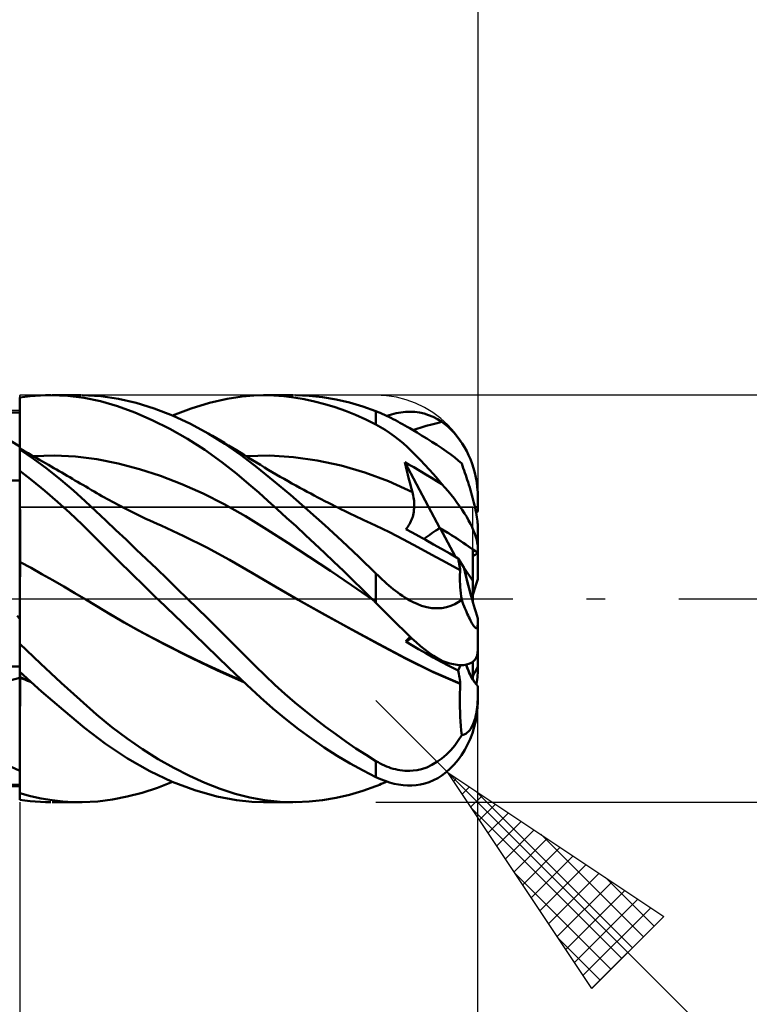
# Model space of a CAD drawing. Units: millimetres. Extents: x -75 to 77, y -62 to 62.
# Drawn here: x 19 to 33, y -8 to 11 of the extents above; entities that cross this region are included whole.
import ezdxf

# ---------------------------------------------------------------- set-up
doc = ezdxf.new("R2010")
doc.units = ezdxf.units.MM
doc.header["$LTSCALE"] = 7.25
doc.linetypes.add('LONGDASH_DASH', pattern=[0.85, 0.4, -0.2, 0.05, -0.2])
for name, color, linetype in [('1', 4, 'CONTINUOUS'), ('2', 7, 'CONTINUOUS'), ('4', 2, 'LONGDASH_DASH'), ('CUT', 1, 'CONTINUOUS'), ('NOCUT', 7, 'CONTINUOUS'), ('SK2', 7, 'CONTINUOUS'), ('SK4', 2, 'LONGDASH_DASH')]:
    doc.layers.add(name, color=color, linetype=linetype)

msp = doc.modelspace()

# ---------------------------------------------------------------- linework, layer by layer
at = {"layer": '1', "color": 4, "linetype": 'CONTINUOUS', "lineweight": 50}
for p, q in [((19, 3.952), (19.102, 3.966)), ((19, 3.951), (19, 3.952)), ((19, 3.95), (19, 3.951)), ((19, 3.949), (19, 3.95)), ((19, 3.948), (19, 3.949)), ((19, 3.947), (19, 3.948)), ((19, 3.948), (19, 3.948)), ((19.001, 3.781), (19, 3.947)), ((19.001, 3.781), (19, 3.947)), ((19, 3.905), (19, 3.947)), ((19, 3.815), (19, 3.947)), ((19, 3.864), (19, 3.905)), ((19.102, 3.966), (19.204, 3.978)), ((19.204, 3.978), (19.306, 3.987)), ((19.306, 3.987), (19.408, 3.994)), ((19.408, 3.994), (19.51, 3.998)), ((19.51, 3.998), (19.611, 4)), ((19.943, 3.988), (19.611, 4)), ((19.635, 4), (20.2, 4)), ((20.269, 3.948), (19.943, 3.988)), ((20.592, 3.979), (20.225, 4)), ((20.59, 3.88), (20.269, 3.948)), ((20.922, 3.783), (20.59, 3.88)), ((20.939, 3.927), (20.592, 3.979)), ((21.291, 3.846), (20.939, 3.927)), ((22.732, 3.852), (23.079, 3.931)), ((23.079, 3.931), (23.369, 3.976)), ((23.369, 3.976), (23.6, 3.995)), ((23.6, 3.995), (23.793, 4)), ((23.991, 3.995), (23.793, 4)), ((23.793, 4), (24.364, 4)), ((24.189, 3.98), (23.991, 3.995)), ((24.389, 3.955), (24.189, 3.98)), ((24.59, 3.921), (24.389, 3.955)), ((24.685, 3.988), (24.421, 4)), ((24.791, 3.877), (24.59, 3.921)), ((24.95, 3.959), (24.685, 3.988)), ((24.993, 3.824), (24.791, 3.877)), ((25.215, 3.915), (24.95, 3.959)), ((25.479, 3.854), (25.215, 3.915)), ((19, 3.822), (19, 3.864)), ((19, 3.78), (19, 3.822)), ((19, 3.815), (19, 3.815)), ((19, 3.815), (19, 3.815)), ((19, 3.815), (19, 3.815)), ((19, 3.815), (19, 3.815)), ((19, 3.815), (19, 3.815)), ((19, 3.815), (19, 3.815)), ((19, 3.739), (19, 3.78)), ((19, 3.697), (19, 3.739)), ((19, 3.656), (19, 3.697)), ((19.002, 3.615), (19.001, 3.781)), ((19.002, 3.615), (19.001, 3.781)), ((21.262, 3.659), (20.922, 3.783)), ((21.645, 3.736), (21.291, 3.846)), ((22.001, 3.599), (21.645, 3.736)), ((22.001, 3.599), (22.368, 3.74)), ((22.368, 3.74), (22.732, 3.852)), ((25.195, 3.762), (24.993, 3.824)), ((25.398, 3.691), (25.195, 3.762)), ((25.6, 3.611), (25.398, 3.691)), ((25.741, 3.777), (25.479, 3.854)), ((26, 3.684), (25.741, 3.777)), ((26.04, 3.668), (26, 3.684)), ((26, 3.423), (26, 3.684)), ((19, 3.655), (18.831, 3.656)), ((19, 3.545), (19, 3.656)), ((19, 3.434), (19, 3.545)), ((19.002, 3.45), (19.002, 3.615)), ((19.002, 3.45), (19.002, 3.615)), ((21.605, 3.511), (21.262, 3.659)), ((21.949, 3.339), (21.605, 3.511)), ((22.354, 3.436), (22.001, 3.599)), ((25.801, 3.521), (25.6, 3.611)), ((26, 3.423), (25.801, 3.521)), ((26.081, 3.651), (26.04, 3.668)), ((26.123, 3.633), (26.081, 3.651)), ((26.165, 3.614), (26.123, 3.633)), ((26.207, 3.594), (26.165, 3.614)), ((26.25, 3.574), (26.207, 3.594)), ((26.212, 3.592), (26.305, 3.622)), ((26.293, 3.552), (26.25, 3.574)), ((26.337, 3.53), (26.293, 3.552)), ((26.305, 3.622), (26.398, 3.645)), ((26.382, 3.507), (26.337, 3.53)), ((26.427, 3.483), (26.382, 3.507)), ((26.398, 3.645), (26.49, 3.661)), ((26.472, 3.458), (26.427, 3.483)), ((26.49, 3.661), (26.582, 3.671)), ((26.582, 3.671), (26.673, 3.675)), ((26.764, 3.67), (26.673, 3.675)), ((26.855, 3.658), (26.764, 3.67)), ((26.945, 3.638), (26.855, 3.658)), ((27.034, 3.609), (26.945, 3.638)), ((27.123, 3.573), (27.034, 3.609)), ((27.21, 3.527), (27.123, 3.573)), ((27.295, 3.474), (27.21, 3.527)), ((19, 3.323), (19, 3.434)), ((19, 3.212), (19, 3.323)), ((19.003, 3.284), (19.002, 3.45)), ((19.003, 3.284), (19.002, 3.45)), ((22.294, 3.144), (21.949, 3.339)), ((22.705, 3.247), (22.354, 3.436)), ((26.09, 3.373), (26, 3.423)), ((26.179, 3.319), (26.09, 3.373)), ((26.268, 3.26), (26.179, 3.319)), ((26.518, 3.433), (26.472, 3.458)), ((26.564, 3.407), (26.518, 3.433)), ((26.611, 3.38), (26.564, 3.407)), ((26.662, 3.35), (26.611, 3.38)), ((26.728, 3.311), (26.662, 3.35)), ((26.723, 3.313), (26.8, 3.339)), ((26.807, 3.264), (26.728, 3.311)), ((26.8, 3.339), (26.887, 3.366)), ((26.887, 3.366), (26.986, 3.395)), ((26.986, 3.395), (27.095, 3.424)), ((27.095, 3.424), (27.199, 3.451)), ((27.199, 3.451), (27.295, 3.474)), ((27.356, 3.427), (27.295, 3.474)), ((27.417, 3.376), (27.356, 3.427)), ((27.476, 3.32), (27.417, 3.376)), ((27.535, 3.259), (27.476, 3.32)), ((19, 2.99), (18.819, 3.104)), ((19, 3.101), (19, 3.212)), ((19, 2.99), (19, 3.101)), ((19.004, 3.118), (19.003, 3.284)), ((19.004, 3.118), (19.003, 3.284)), ((19.005, 2.953), (19.004, 3.118)), ((19.005, 2.953), (19.004, 3.118)), ((22.637, 2.925), (22.294, 3.144)), ((23.031, 3.045), (22.705, 3.247)), ((22.785, 3.201), (22.705, 3.247)), ((22.864, 3.154), (22.785, 3.201)), ((22.944, 3.107), (22.864, 3.154)), ((23.024, 3.06), (22.944, 3.107)), ((26.356, 3.195), (26.268, 3.26)), ((26.444, 3.127), (26.356, 3.195)), ((26.531, 3.054), (26.444, 3.127)), ((26.896, 3.209), (26.807, 3.264)), ((26.996, 3.148), (26.896, 3.209)), ((27.098, 3.084), (26.996, 3.148)), ((27.591, 3.194), (27.535, 3.259)), ((27.644, 3.125), (27.591, 3.194)), ((27.694, 3.052), (27.644, 3.125)), ((19, -3.952), (19, 2.99)), ((19, 2.955), (19, 2.955)), ((19, 2.955), (19, 2.955)), ((19.001, 2.955), (19, 2.955)), ((19, 2.955), (19, 2.955)), ((19, 2.95), (19.001, 2.953)), ((19, 2.95), (19.001, 2.953)), ((19, 2.946), (19, 2.95)), ((19, 2.946), (19, 2.95)), ((19, 2.94), (19, 2.946)), ((19, 2.94), (19, 2.946)), ((19, 2.934), (19, 2.94)), ((19, 2.934), (19, 2.94)), ((19.271, 2.748), (19, 2.933)), ((19.001, 2.955), (19.001, 2.955)), ((19.083, 2.908), (19.001, 2.955)), ((19.001, 2.955), (19.001, 2.955)), ((19.001, 2.954), (19.001, 2.955)), ((19.001, 2.954), (19.001, 2.955)), ((19.001, 2.953), (19.001, 2.954)), ((19.001, 2.953), (19.001, 2.954)), ((19.164, 2.861), (19.083, 2.908)), ((22.973, 2.686), (22.637, 2.925)), ((23.103, 3.012), (23.024, 3.06)), ((23.352, 2.821), (23.031, 3.045)), ((23.183, 2.964), (23.103, 3.012)), ((23.262, 2.916), (23.183, 2.964)), ((23.342, 2.867), (23.262, 2.916)), ((26.618, 2.976), (26.531, 3.054)), ((26.705, 2.895), (26.618, 2.976)), ((27.198, 3.021), (27.098, 3.084)), ((27.293, 2.958), (27.198, 3.021)), ((27.384, 2.896), (27.293, 2.958)), ((27.74, 2.978), (27.694, 3.052)), ((27.782, 2.901), (27.74, 2.978)), ((19.221, 2.829), (19.164, 2.861)), ((19.278, 2.796), (19.221, 2.829)), ((19.265, 2.803), (19.682, 2.814)), ((19.54, 2.549), (19.271, 2.748)), ((19.335, 2.763), (19.278, 2.796)), ((19.392, 2.73), (19.335, 2.763)), ((19.449, 2.697), (19.392, 2.73)), ((20.099, 2.794), (19.682, 2.814)), ((20.517, 2.74), (20.099, 2.794)), ((20.934, 2.657), (20.517, 2.74)), ((23.419, 2.819), (23.342, 2.867)), ((23.664, 2.579), (23.352, 2.821)), ((23.497, 2.771), (23.419, 2.819)), ((23.445, 2.803), (23.912, 2.813)), ((23.574, 2.723), (23.497, 2.771)), ((23.652, 2.675), (23.574, 2.723)), ((24.38, 2.783), (23.912, 2.813)), ((24.847, 2.717), (24.38, 2.783)), ((25.314, 2.616), (24.847, 2.717)), ((26.791, 2.81), (26.705, 2.895)), ((26.877, 2.723), (26.791, 2.81)), ((26.963, 2.633), (26.877, 2.723)), ((27.468, 2.834), (27.384, 2.896)), ((27.547, 2.774), (27.468, 2.834)), ((27.618, 2.714), (27.547, 2.774)), ((27.684, 2.655), (27.618, 2.714)), ((27.821, 2.824), (27.782, 2.901)), ((27.856, 2.741), (27.821, 2.824)), ((27.89, 2.653), (27.856, 2.741)), ((19.506, 2.664), (19.449, 2.697)), ((19.563, 2.631), (19.506, 2.664)), ((19.808, 2.338), (19.54, 2.549)), ((19.62, 2.598), (19.563, 2.631)), ((19.672, 2.568), (19.62, 2.598)), ((19.724, 2.538), (19.672, 2.568)), ((19.776, 2.508), (19.724, 2.538)), ((21.351, 2.547), (20.934, 2.657)), ((21.768, 2.412), (21.351, 2.547)), ((23.265, 2.457), (22.973, 2.686)), ((23.729, 2.628), (23.652, 2.675)), ((23.987, 2.317), (23.664, 2.579)), ((23.807, 2.581), (23.729, 2.628)), ((23.885, 2.534), (23.807, 2.581)), ((23.962, 2.488), (23.885, 2.534)), ((25.781, 2.481), (25.314, 2.616)), ((26.584, 2.6), (26.565, 2.684)), ((27.257, 1.388), (26.565, 2.684)), ((26.652, 2.634), (26.565, 2.684)), ((26.605, 2.515), (26.584, 2.6)), ((26.744, 2.582), (26.652, 2.634)), ((26.864, 2.513), (26.744, 2.582)), ((27.048, 2.54), (26.963, 2.633)), ((27.131, 2.445), (27.048, 2.54)), ((27.7, 2.61), (27.684, 2.655)), ((27.716, 2.564), (27.7, 2.61)), ((27.733, 2.519), (27.716, 2.564)), ((27.748, 2.473), (27.733, 2.519)), ((27.919, 2.562), (27.89, 2.653)), ((27.943, 2.472), (27.919, 2.562)), ((18.831, 2.322), (19, 2.324)), ((19.248, 2.32), (19, 2.512)), ((19.001, 2.402), (19, 2.509)), ((19.001, 2.402), (19, 2.509)), ((19.002, 2.295), (19.001, 2.402)), ((19.002, 2.295), (19.001, 2.402)), ((19.828, 2.478), (19.776, 2.508)), ((20.06, 2.124), (19.808, 2.338)), ((19.88, 2.447), (19.828, 2.478)), ((19.931, 2.417), (19.88, 2.447)), ((19.983, 2.387), (19.931, 2.417)), ((20.035, 2.357), (19.983, 2.387)), ((20.086, 2.326), (20.035, 2.357)), ((20.138, 2.296), (20.086, 2.326)), ((22.185, 2.253), (21.768, 2.412)), ((23.505, 2.254), (23.265, 2.457)), ((24.04, 2.443), (23.962, 2.488)), ((24.117, 2.398), (24.04, 2.443)), ((24.195, 2.354), (24.117, 2.398)), ((24.272, 2.31), (24.195, 2.354)), ((26.249, 2.308), (25.781, 2.481)), ((26.625, 2.431), (26.605, 2.515)), ((26.647, 2.346), (26.625, 2.431)), ((26.669, 2.262), (26.647, 2.346)), ((26.982, 2.442), (26.864, 2.513)), ((27.094, 2.375), (26.982, 2.442)), ((27.198, 2.311), (27.094, 2.375)), ((27.214, 2.349), (27.131, 2.445)), ((27.295, 2.251), (27.214, 2.349)), ((27.764, 2.428), (27.748, 2.473)), ((27.779, 2.383), (27.764, 2.428)), ((27.794, 2.336), (27.779, 2.383)), ((27.81, 2.288), (27.794, 2.336)), ((27.963, 2.382), (27.943, 2.472)), ((27.979, 2.287), (27.963, 2.382)), ((19.002, 2.188), (19.002, 2.295)), ((19.002, 2.188), (19.002, 2.295)), ((19.003, 2.081), (19.002, 2.188)), ((19.003, 2.081), (19.002, 2.188)), ((19.496, 2.118), (19.248, 2.32)), ((20.189, 2.266), (20.138, 2.296)), ((20.241, 2.235), (20.189, 2.266)), ((20.297, 2.202), (20.241, 2.235)), ((20.353, 2.169), (20.297, 2.202)), ((20.408, 2.136), (20.353, 2.169)), ((20.464, 2.104), (20.408, 2.136)), ((22.602, 2.07), (22.185, 2.253)), ((23.696, 2.086), (23.505, 2.254)), ((24.319, 2.039), (23.987, 2.317)), ((24.35, 2.266), (24.272, 2.31)), ((24.427, 2.223), (24.35, 2.266)), ((24.505, 2.18), (24.427, 2.223)), ((24.582, 2.138), (24.505, 2.18)), ((24.647, 2.103), (24.582, 2.138)), ((26.716, 2.095), (26.249, 2.308)), ((26.692, 2.178), (26.669, 2.262)), ((26.716, 2.095), (26.692, 2.178)), ((27.295, 2.251), (27.198, 2.311)), ((27.356, 2.183), (27.295, 2.251)), ((27.417, 2.113), (27.356, 2.183)), ((27.825, 2.237), (27.81, 2.288)), ((27.841, 2.187), (27.825, 2.237)), ((27.856, 2.135), (27.841, 2.187)), ((27.871, 2.085), (27.856, 2.135)), ((27.991, 2.189), (27.979, 2.287)), ((27.998, 2.092), (27.991, 2.189)), ((19.004, 1.974), (19.003, 2.081)), ((19.004, 1.974), (19.003, 2.081)), ((19.005, 1.867), (19.004, 1.974)), ((19.005, 1.867), (19.004, 1.974)), ((19.742, 1.906), (19.496, 2.118)), ((20.288, 1.919), (20.06, 2.124)), ((20.514, 2.075), (20.464, 2.104)), ((20.563, 2.047), (20.514, 2.075)), ((20.613, 2.018), (20.563, 2.047)), ((20.663, 1.991), (20.613, 2.018)), ((20.712, 1.963), (20.663, 1.991)), ((20.762, 1.936), (20.712, 1.963)), ((20.811, 1.909), (20.762, 1.936)), ((23.019, 1.86), (22.602, 2.07)), ((23.877, 1.924), (23.696, 2.086)), ((24.655, 1.748), (24.319, 2.039)), ((24.717, 2.066), (24.647, 2.103)), ((24.786, 2.029), (24.717, 2.066)), ((24.856, 1.992), (24.786, 2.029)), ((24.925, 1.956), (24.856, 1.992)), ((24.994, 1.92), (24.925, 1.956)), ((26.725, 2.061), (26.716, 2.095)), ((26.733, 2.026), (26.725, 2.061)), ((26.739, 1.991), (26.733, 2.026)), ((26.745, 1.956), (26.739, 1.991)), ((26.748, 1.921), (26.745, 1.956)), ((27.476, 2.041), (27.417, 2.113)), ((27.535, 1.967), (27.476, 2.041)), ((27.591, 1.893), (27.535, 1.967)), ((27.885, 2.034), (27.871, 2.085)), ((27.898, 1.986), (27.885, 2.034)), ((27.911, 1.937), (27.898, 1.986)), ((27.924, 1.886), (27.911, 1.937)), ((28, 2), (27.998, 2.092)), ((28, 1.716), (28, 2)), ((19.001, 1.762), (19, 1.763)), ((19.002, 1.762), (19.001, 1.762)), ((19.003, 1.761), (19.002, 1.762)), ((19.004, 1.761), (19.003, 1.761)), ((19.004, 1.761), (19.004, 1.761)), ((19.005, 1.76), (19.004, 1.761)), ((19.005, 1.76), (19.005, 1.867)), ((19.005, 1.76), (19.005, 1.867)), ((19.006, 1.737), (19.005, 1.76)), ((19.006, 1.737), (19.005, 1.76)), ((19.986, 1.686), (19.742, 1.906)), ((20.498, 1.723), (20.288, 1.919)), ((20.861, 1.882), (20.811, 1.909)), ((20.923, 1.849), (20.861, 1.882)), ((20.985, 1.817), (20.923, 1.849)), ((21.047, 1.784), (20.985, 1.817)), ((21.109, 1.753), (21.047, 1.784)), ((21.202, 1.706), (21.109, 1.753)), ((23.436, 1.622), (23.019, 1.86)), ((24.06, 1.76), (23.877, 1.924)), ((24.244, 1.592), (24.06, 1.76)), ((24.994, 1.447), (24.655, 1.748)), ((25.064, 1.885), (24.994, 1.92)), ((25.133, 1.85), (25.064, 1.885)), ((25.203, 1.815), (25.133, 1.85)), ((25.262, 1.785), (25.203, 1.815)), ((25.322, 1.755), (25.262, 1.785)), ((25.384, 1.724), (25.322, 1.755)), ((26.743, 1.71), (26.747, 1.745)), ((26.747, 1.745), (26.75, 1.779)), ((26.751, 1.885), (26.748, 1.921)), ((26.75, 1.779), (26.752, 1.815)), ((26.752, 1.85), (26.751, 1.885)), ((26.752, 1.815), (26.752, 1.85)), ((27.644, 1.82), (27.591, 1.893)), ((27.694, 1.747), (27.644, 1.82)), ((27.74, 1.676), (27.694, 1.747)), ((27.936, 1.835), (27.924, 1.886)), ((27.948, 1.786), (27.936, 1.835)), ((27.958, 1.74), (27.948, 1.786)), ((19.006, 1.713), (19.006, 1.737)), ((19.006, 1.713), (19.006, 1.737)), ((19.006, 1.687), (19.006, 1.713)), ((19.006, 1.687), (19.006, 1.713)), ((19.006, 1.661), (19.006, 1.687)), ((19.006, 1.661), (19.006, 1.687)), ((19.006, 1.633), (19.006, 1.661)), ((19.006, 1.633), (19.006, 1.661)), ((19.006, 1.604), (19.006, 1.633)), ((19.006, 1.604), (19.006, 1.633)), ((19.006, 1.574), (19.006, 1.604)), ((19.006, 1.575), (19.006, 1.604)), ((19.007, 1.544), (19.006, 1.575)), ((19.007, 1.544), (19.006, 1.574)), ((20.226, 1.458), (19.986, 1.686)), ((20.695, 1.537), (20.498, 1.723)), ((21.295, 1.66), (21.202, 1.706)), ((21.388, 1.615), (21.295, 1.66)), ((21.481, 1.571), (21.388, 1.615)), ((21.555, 1.536), (21.481, 1.571)), ((23.854, 1.363), (23.436, 1.622)), ((24.429, 1.423), (24.244, 1.592)), ((25.447, 1.694), (25.384, 1.724)), ((25.51, 1.663), (25.447, 1.694)), ((25.572, 1.633), (25.51, 1.663)), ((25.635, 1.603), (25.572, 1.633)), ((25.698, 1.573), (25.635, 1.603)), ((25.76, 1.544), (25.698, 1.573)), ((26.688, 1.521), (26.701, 1.551)), ((26.701, 1.551), (26.712, 1.581)), ((26.712, 1.581), (26.721, 1.612)), ((26.721, 1.612), (26.73, 1.644)), ((26.73, 1.644), (26.737, 1.677)), ((26.737, 1.677), (26.743, 1.71)), ((27.782, 1.606), (27.74, 1.676)), ((27.821, 1.54), (27.782, 1.606)), ((27.967, 1.693), (27.958, 1.74)), ((27.976, 1.647), (27.967, 1.693)), ((27.983, 1.604), (27.976, 1.647)), ((27.989, 1.565), (27.983, 1.604)), ((27.994, 1.527), (27.989, 1.565)), ((19.007, 1.512), (19.007, 1.544)), ((19.007, 1.512), (19.007, 1.544)), ((19.007, 1.48), (19.007, 1.512)), ((19.007, 1.48), (19.007, 1.512)), ((19.007, 1.447), (19.007, 1.48)), ((19.007, 1.447), (19.007, 1.48)), ((19.007, 1.413), (19.007, 1.447)), ((19.007, 1.414), (19.007, 1.447)), ((19.007, 1.38), (19.007, 1.414)), ((19.007, 1.379), (19.007, 1.413)), ((19.007, 1.346), (19.007, 1.38)), ((19.007, 1.345), (19.007, 1.379)), ((20.462, 1.225), (20.226, 1.458)), ((20.892, 1.35), (20.695, 1.537)), ((21.629, 1.502), (21.555, 1.536)), ((21.704, 1.469), (21.629, 1.502)), ((21.778, 1.436), (21.704, 1.469)), ((22.226, 1.23), (21.778, 1.436)), ((24.271, 1.096), (23.854, 1.363)), ((24.615, 1.251), (24.429, 1.423)), ((25.332, 1.136), (24.994, 1.447)), ((25.823, 1.514), (25.76, 1.544)), ((25.905, 1.476), (25.823, 1.514)), ((25.988, 1.438), (25.905, 1.476)), ((26.266, 1.306), (25.988, 1.438)), ((26.585, 1.367), (26.605, 1.389)), ((26.71, 1.299), (26.585, 1.367)), ((26.605, 1.389), (26.624, 1.413)), ((26.624, 1.413), (26.642, 1.438)), ((26.642, 1.438), (26.659, 1.465)), ((26.659, 1.465), (26.674, 1.492)), ((26.674, 1.492), (26.688, 1.521)), ((27.561, 0.821), (27.258, 1.388)), ((27.856, 1.472), (27.821, 1.54)), ((27.89, 1.403), (27.856, 1.472)), ((27.919, 1.336), (27.89, 1.403)), ((27.997, 1.492), (27.994, 1.527)), ((27.999, 1.462), (27.997, 1.492)), ((28, 1.434), (27.999, 1.462)), ((28, 0.997), (28, 1.434)), ((19.007, 1.311), (19.007, 1.346)), ((19.007, 1.311), (19.007, 1.345)), ((19.008, 1.276), (19.007, 1.311)), ((19.008, 1.276), (19.007, 1.311)), ((19.008, 1.241), (19.008, 1.276)), ((19.008, 1.241), (19.008, 1.276)), ((19.008, 1.206), (19.008, 1.241)), ((19.008, 1.206), (19.008, 1.241)), ((19.008, 1.172), (19.008, 1.206)), ((19.008, 1.171), (19.008, 1.206)), ((19.008, 1.137), (19.008, 1.172)), ((19.008, 1.137), (19.008, 1.171)), ((20.701, 0.986), (20.462, 1.225)), ((21.091, 1.161), (20.892, 1.35)), ((22.675, 1.008), (22.226, 1.23)), ((24.801, 1.078), (24.615, 1.251)), ((26.544, 1.165), (26.266, 1.306)), ((26.821, 1.015), (26.544, 1.165)), ((26.843, 1.227), (26.71, 1.299)), ((26.984, 1.149), (26.843, 1.227)), ((27.943, 1.273), (27.919, 1.336)), ((27.963, 1.214), (27.943, 1.273)), ((27.979, 1.155), (27.963, 1.214)), ((19.008, 1.102), (19.008, 1.137)), ((19.008, 1.103), (19.008, 1.137)), ((19.008, 1.069), (19.008, 1.103)), ((19.008, 1.068), (19.008, 1.102)), ((19.008, 1.035), (19.008, 1.069)), ((19.008, 1.035), (19.008, 1.068)), ((19.008, 1.002), (19.008, 1.035)), ((19.008, 1.002), (19.008, 1.035)), ((19.008, 0.97), (19.008, 1.002)), ((19.008, 0.969), (19.008, 1.002)), ((19.008, 0.938), (19.008, 0.97)), ((19.008, 0.938), (19.008, 0.969)), ((20.948, 0.74), (20.701, 0.986)), ((21.291, 0.97), (21.091, 1.161)), ((21.492, 0.777), (21.291, 0.97)), ((23.124, 0.766), (22.675, 1.008)), ((24.688, 0.826), (24.271, 1.096)), ((24.987, 0.903), (24.801, 1.078)), ((25.668, 0.817), (25.332, 1.136)), ((27.099, 0.863), (26.821, 1.015)), ((27.131, 1.067), (26.984, 1.149)), ((27.286, 0.979), (27.131, 1.067)), ((27.448, 0.887), (27.286, 0.979)), ((27.9, 0.35), (27.9, 0.97)), ((27.991, 1.097), (27.979, 1.155)), ((27.998, 1.044), (27.991, 1.097)), ((28, 0.997), (27.998, 1.044)), ((28, 0.897), (28, 0.997)), ((19.008, 0.907), (19.008, 0.938)), ((19.008, 0.907), (19.008, 0.938)), ((19.008, 0.877), (19.008, 0.907)), ((19.008, 0.877), (19.008, 0.907)), ((19.008, 0.848), (19.008, 0.877)), ((19.008, 0.848), (19.008, 0.877)), ((19.008, 0.82), (19.008, 0.848)), ((19.008, 0.82), (19.008, 0.848)), ((19.008, 0.793), (19.008, 0.82)), ((19.008, 0.793), (19.008, 0.82)), ((19.008, 0.767), (19.008, 0.793)), ((19.008, 0.767), (19.008, 0.793)), ((21.694, 0.584), (21.492, 0.777)), ((25.105, 0.55), (24.688, 0.826)), ((25.174, 0.725), (24.987, 0.903)), ((26, 0.493), (25.668, 0.817)), ((27.376, 0.711), (27.099, 0.863)), ((27.617, 0.789), (27.448, 0.887)), ((27.624, 0.752), (27.617, 0.789)), ((27.729, 0.615), (27.617, 0.789)), ((28, 0.386), (28, 0.897)), ((19.001, 0.723), (19, 0.724)), ((19.003, 0.723), (19.001, 0.723)), ((19.004, 0.722), (19.003, 0.723)), ((19.006, 0.721), (19.004, 0.722)), ((19.008, 0.72), (19.006, 0.721)), ((19.006, 0.574), (19.007, 0.627)), ((19.006, 0.575), (19.007, 0.627)), ((19.007, 0.676), (19.008, 0.72)), ((19.007, 0.676), (19.008, 0.72)), ((19.007, 0.627), (19.007, 0.676)), ((19.007, 0.627), (19.007, 0.676)), ((19.008, 0.743), (19.008, 0.767)), ((19.008, 0.743), (19.008, 0.767)), ((19.008, 0.72), (19.008, 0.743)), ((19.008, 0.72), (19.008, 0.743)), ((19.223, 0.604), (19.008, 0.72)), ((19.438, 0.485), (19.223, 0.604)), ((21.199, 0.493), (20.948, 0.74)), ((21.896, 0.389), (21.694, 0.584)), ((23.573, 0.504), (23.124, 0.766)), ((25.361, 0.546), (25.174, 0.725)), ((27.654, 0.558), (27.376, 0.711)), ((27.631, 0.716), (27.624, 0.752)), ((27.637, 0.681), (27.631, 0.716)), ((27.643, 0.648), (27.637, 0.681)), ((27.648, 0.615), (27.643, 0.648)), ((27.653, 0.584), (27.648, 0.615)), ((27.657, 0.554), (27.653, 0.584)), ((27.9, 0.35), (27.729, 0.615)), ((19.005, 0.389), (19.006, 0.455)), ((19.005, 0.39), (19.006, 0.455)), ((19.005, 0.32), (19.005, 0.39)), ((19.005, 0.319), (19.005, 0.389)), ((19.006, 0.517), (19.006, 0.575)), ((19.006, 0.517), (19.006, 0.574)), ((19.006, 0.455), (19.006, 0.517)), ((19.006, 0.455), (19.006, 0.517)), ((19.653, 0.363), (19.438, 0.485)), ((21.451, 0.246), (21.199, 0.493)), ((22.097, 0.195), (21.896, 0.389)), ((24.021, 0.239), (23.573, 0.504)), ((25.522, 0.268), (25.105, 0.55)), ((25.548, 0.365), (25.361, 0.546)), ((26.04, 0.453), (26, 0.493)), ((26, -0.082), (26, 0.493)), ((26.081, 0.414), (26.04, 0.453)), ((26.123, 0.375), (26.081, 0.414)), ((27.648, 0.434), (27.649, 0.478)), ((27.649, 0.387), (27.648, 0.434)), ((27.649, 0.478), (27.651, 0.52)), ((27.651, 0.52), (27.654, 0.558)), ((27.654, 0.558), (27.654, 0.558)), ((27.655, 0.557), (27.654, 0.558)), ((27.655, 0.556), (27.655, 0.557)), ((27.656, 0.556), (27.655, 0.556)), ((27.656, 0.555), (27.656, 0.556)), ((27.657, 0.554), (27.656, 0.555)), ((19.004, 0.245), (19.005, 0.32)), ((19.004, 0.245), (19.005, 0.319)), ((19.004, 0.167), (19.004, 0.245)), ((19.004, 0.167), (19.004, 0.245)), ((19.869, 0.239), (19.653, 0.363)), ((20.084, 0.112), (19.869, 0.239)), ((21.704, 0), (21.451, 0.246)), ((22.298, 0), (22.097, 0.195)), ((24.47, -0.02), (24.021, 0.239)), ((25.939, -0.021), (25.522, 0.268)), ((25.733, 0.183), (25.548, 0.365)), ((26.165, 0.336), (26.123, 0.375)), ((26.207, 0.299), (26.165, 0.336)), ((26.25, 0.261), (26.207, 0.299)), ((26.293, 0.225), (26.25, 0.261)), ((26.337, 0.189), (26.293, 0.225)), ((27.65, 0.336), (27.649, 0.387)), ((27.653, 0.283), (27.65, 0.336)), ((27.657, 0.227), (27.653, 0.283)), ((27.662, 0.168), (27.657, 0.227)), ((27.9, -0.055), (27.9, 0.35)), ((19.003, 0.085), (19.004, 0.167)), ((19.003, 0.085), (19.004, 0.167)), ((19.003, 0), (19.003, 0.085)), ((19.003, 0), (19.003, 0.085)), ((19.003, -0.112), (19.003, 0)), ((19.003, -0.112), (19.003, 0)), ((20.299, -0.018), (20.084, 0.112)), ((21.708, -0.004), (21.704, 0)), ((25.918, 0), (25.733, 0.183)), ((26.382, 0.155), (26.337, 0.189)), ((26.427, 0.121), (26.382, 0.155)), ((26.472, 0.088), (26.427, 0.121)), ((26.518, 0.056), (26.472, 0.088)), ((26.564, 0.026), (26.518, 0.056)), ((26.611, -0.003), (26.564, 0.026)), ((27.668, 0.106), (27.662, 0.168)), ((27.675, 0.042), (27.668, 0.106)), ((27.684, -0.025), (27.675, 0.042)), ((19.002, -0.229), (19.003, -0.112)), ((19.002, -0.229), (19.003, -0.112)), ((20.667, -0.241), (20.299, -0.018)), ((20.817, -0.33), (20.299, -0.018)), ((21.712, -0.008), (21.708, -0.004)), ((21.716, -0.012), (21.712, -0.008)), ((21.72, -0.016), (21.716, -0.012)), ((21.724, -0.019), (21.72, -0.016)), ((21.728, -0.023), (21.724, -0.019)), ((22.197, -0.477), (21.728, -0.023)), ((22.493, -0.191), (22.298, 0)), ((22.687, -0.382), (22.493, -0.191)), ((24.47, -0.019), (24.47, -0.019)), ((24.47, -0.02), (24.47, -0.019)), ((24.47, -0.02), (24.47, -0.02)), ((24.47, -0.02), (24.47, -0.02)), ((25, -0.318), (24.47, -0.02)), ((24.47, -0.02), (24.47, -0.02)), ((24.995, -0.314), (24.47, -0.02)), ((24.47, -0.02), (24.47, -0.02)), ((25.922, -0.003), (25.918, 0)), ((25.929, -0.01), (25.922, -0.003)), ((25.932, -0.014), (25.929, -0.01)), ((25.936, -0.017), (25.932, -0.014)), ((25.939, -0.021), (25.936, -0.017)), ((25.949, -0.031), (25.939, -0.021)), ((25.939, -0.021), (25.939, -0.021)), ((25.939, -0.021), (25.939, -0.021)), ((25.939, -0.021), (25.939, -0.021)), ((25.939, -0.021), (25.939, -0.021)), ((25.939, -0.021), (25.939, -0.021)), ((25.939, -0.021), (25.939, -0.021)), ((25.96, -0.041), (25.949, -0.031)), ((25.97, -0.051), (25.96, -0.041)), ((25.98, -0.061), (25.97, -0.051)), ((25.99, -0.072), (25.98, -0.061)), ((26, -0.082), (25.99, -0.072)), ((26.09, -0.172), (26, -0.082)), ((26.179, -0.262), (26.09, -0.172)), ((26.662, -0.033), (26.611, -0.003)), ((26.728, -0.068), (26.662, -0.033)), ((26.807, -0.104), (26.728, -0.068)), ((26.896, -0.138), (26.807, -0.104)), ((26.996, -0.166), (26.896, -0.138)), ((27.098, -0.183), (26.996, -0.166)), ((27.198, -0.189), (27.098, -0.183)), ((27.198, -0.189), (27.293, -0.183)), ((27.293, -0.183), (27.384, -0.167)), ((27.384, -0.167), (27.468, -0.142)), ((27.468, -0.142), (27.547, -0.109)), ((27.547, -0.109), (27.618, -0.069)), ((27.618, -0.069), (27.684, -0.025)), ((27.7, -0.068), (27.684, -0.025)), ((27.716, -0.11), (27.7, -0.068)), ((27.733, -0.15), (27.716, -0.11)), ((27.748, -0.189), (27.733, -0.15)), ((27.764, -0.226), (27.748, -0.189)), ((19, -0.393), (18.949, -0.336)), ((19.001, -0.478), (19.002, -0.351)), ((19.001, -0.478), (19.002, -0.351)), ((19.002, -0.351), (19.002, -0.229)), ((19.002, -0.351), (19.002, -0.229)), ((21.055, -0.465), (20.667, -0.241)), ((21.335, -0.623), (20.817, -0.33)), ((22.881, -0.574), (22.687, -0.382)), ((25.523, -0.603), (24.995, -0.314)), ((25.531, -0.611), (25, -0.318)), ((26.268, -0.351), (26.179, -0.262)), ((26.356, -0.44), (26.268, -0.351)), ((27.779, -0.261), (27.764, -0.226)), ((27.794, -0.296), (27.779, -0.261)), ((27.81, -0.33), (27.794, -0.296)), ((27.825, -0.364), (27.81, -0.33)), ((27.841, -0.396), (27.825, -0.364)), ((28, -0.491), (28, -0.386)), ((19.001, -0.608), (19.001, -0.478)), ((19.001, -0.609), (19.001, -0.478)), ((21.446, -0.681), (21.055, -0.465)), ((22.665, -0.928), (22.197, -0.477)), ((23.073, -0.765), (22.881, -0.574)), ((26.444, -0.527), (26.356, -0.44)), ((26.531, -0.613), (26.444, -0.527)), ((27.856, -0.426), (27.841, -0.396)), ((27.871, -0.453), (27.856, -0.426)), ((27.885, -0.478), (27.871, -0.453)), ((27.898, -0.5), (27.885, -0.478)), ((27.911, -0.52), (27.898, -0.5)), ((27.924, -0.538), (27.911, -0.52)), ((27.936, -0.553), (27.924, -0.538)), ((27.948, -0.564), (27.936, -0.553)), ((27.958, -0.572), (27.948, -0.564)), ((27.967, -0.576), (27.958, -0.572)), ((27.976, -0.577), (27.967, -0.576)), ((27.976, -0.577), (27.983, -0.573)), ((27.983, -0.573), (27.989, -0.565)), ((27.989, -0.565), (27.994, -0.552)), ((27.994, -0.552), (27.997, -0.535)), ((27.997, -0.535), (27.999, -0.515)), ((27.999, -0.515), (28, -0.491)), ((28, -1.003), (28, -0.491)), ((19, -0.743), (19.001, -0.608)), ((19, -0.743), (19.001, -0.609)), ((19, -0.881), (19, -0.743)), ((19, -0.881), (19, -0.743)), ((21.853, -0.9), (21.335, -0.623)), ((21.837, -0.887), (21.446, -0.681)), ((23.263, -0.956), (23.073, -0.765)), ((26.047, -0.886), (25.523, -0.603)), ((26.062, -0.899), (25.531, -0.611)), ((26.618, -0.698), (26.531, -0.613)), ((26.585, -0.84), (26.698, -0.772)), ((26.705, -0.779), (26.618, -0.698)), ((26.645, -0.776), (26.658, -0.761)), ((26.658, -0.761), (26.67, -0.746)), ((19.41, -1.274), (19, -0.889)), ((22.227, -1.084), (21.837, -0.887)), ((22.371, -1.161), (21.853, -0.9)), ((23.11, -1.356), (22.665, -0.928)), ((23.449, -1.144), (23.263, -0.956)), ((26.564, -1.16), (26.047, -0.886)), ((26.593, -1.182), (26.062, -0.899)), ((26.585, -0.84), (26.601, -0.823)), ((26.707, -0.914), (26.585, -0.84)), ((26.601, -0.823), (26.616, -0.807)), ((26.616, -0.807), (26.631, -0.791)), ((26.631, -0.791), (26.645, -0.776)), ((26.791, -0.857), (26.705, -0.779)), ((26.838, -0.992), (26.707, -0.914)), ((26.877, -0.931), (26.791, -0.857)), ((26.963, -1), (26.877, -0.931)), ((22.618, -1.273), (22.227, -1.084)), ((22.889, -1.408), (22.371, -1.161)), ((23.634, -1.328), (23.449, -1.144)), ((27.092, -1.423), (26.564, -1.16)), ((26.977, -1.073), (26.838, -0.992)), ((27.048, -1.064), (26.963, -1)), ((27.125, -1.155), (26.977, -1.073)), ((27.131, -1.123), (27.048, -1.064)), ((27.281, -1.239), (27.125, -1.155)), ((27.214, -1.176), (27.131, -1.123)), ((27.967, -1.161), (27.985, -1.114)), ((27.985, -1.114), (27.997, -1.06)), ((27.997, -1.06), (28, -1.003)), ((28, -1.329), (28, -1.032)), ((18.831, -1.334), (19, -1.331)), ((19.817, -1.651), (19.41, -1.274)), ((23.006, -1.453), (22.618, -1.273)), ((23.822, -1.511), (23.634, -1.328)), ((27.124, -1.444), (26.593, -1.182)), ((27.295, -1.222), (27.214, -1.176)), ((27.445, -1.324), (27.281, -1.239)), ((27.372, -1.249), (27.295, -1.222)), ((27.449, -1.272), (27.372, -1.249)), ((27.617, -1.41), (27.445, -1.324)), ((27.523, -1.289), (27.449, -1.272)), ((27.594, -1.301), (27.523, -1.289)), ((27.661, -1.306), (27.594, -1.301)), ((27.617, -1.41), (27.663, -1.306)), ((27.661, -1.306), (27.722, -1.304)), ((27.722, -1.304), (27.777, -1.296)), ((27.777, -1.296), (27.825, -1.283)), ((27.825, -1.283), (27.87, -1.262)), ((27.87, -1.262), (27.91, -1.234)), ((27.9, -1.585), (27.9, -1.242)), ((27.91, -1.234), (27.942, -1.2)), ((27.942, -1.2), (27.967, -1.161)), ((28, -1.434), (28, -1.329)), ((19.431, -1.823), (19, -1.439)), ((19.001, -1.54), (19, -1.54)), ((19.001, -1.548), (19, -1.548)), ((19.003, -1.541), (19.001, -1.54)), ((19.004, -1.541), (19.003, -1.541)), ((19.005, -1.542), (19.004, -1.541)), ((19.006, -1.542), (19.005, -1.542)), ((19.008, -1.543), (19.006, -1.542)), ((19.008, -1.462), (19.008, -1.446)), ((19.008, -1.462), (19.008, -1.446)), ((19.008, -1.478), (19.008, -1.462)), ((19.008, -1.478), (19.008, -1.462)), ((19.008, -1.494), (19.008, -1.478)), ((19.008, -1.494), (19.008, -1.478)), ((19.008, -1.51), (19.008, -1.494)), ((19.008, -1.51), (19.008, -1.494)), ((19.008, -1.527), (19.008, -1.51)), ((19.008, -1.527), (19.008, -1.51)), ((19.008, -1.543), (19.008, -1.527)), ((19.008, -1.543), (19.008, -1.527)), ((19.041, -1.557), (19.008, -1.543)), ((19.008, -1.544), (19.008, -1.543)), ((19.008, -1.544), (19.008, -1.543)), ((19.008, -1.545), (19.008, -1.544)), ((19.008, -1.545), (19.008, -1.544)), ((19.008, -1.548), (19.008, -1.545)), ((19.008, -1.546), (19.008, -1.545)), ((19.008, -1.548), (19.008, -1.546)), ((19.008, -1.549), (19.008, -1.548)), ((19.008, -1.549), (19.008, -1.548)), ((23.407, -1.64), (22.889, -1.408)), ((23.39, -1.623), (23.006, -1.453)), ((23.463, -1.695), (23.11, -1.356)), ((24.016, -1.692), (23.822, -1.511)), ((27.657, -1.664), (27.092, -1.423)), ((27.654, -1.671), (27.124, -1.444)), ((27.624, -1.443), (27.617, -1.41)), ((27.631, -1.477), (27.624, -1.443)), ((27.637, -1.513), (27.631, -1.477)), ((27.643, -1.549), (27.637, -1.513)), ((27.986, -1.586), (27.992, -1.542)), ((27.992, -1.542), (27.997, -1.5)), ((27.997, -1.5), (27.999, -1.465)), ((27.999, -1.465), (28, -1.434)), ((19.003, -1.549), (19.001, -1.548)), ((19.004, -1.55), (19.003, -1.549)), ((19.005, -1.55), (19.004, -1.55)), ((19.006, -1.551), (19.005, -1.55)), ((19.008, -1.551), (19.006, -1.551)), ((19.007, -1.676), (19.008, -1.551)), ((19.007, -1.676), (19.008, -1.551)), ((19.007, -1.801), (19.007, -1.676)), ((19.007, -1.801), (19.007, -1.676)), ((19.008, -1.55), (19.008, -1.549)), ((19.008, -1.55), (19.008, -1.549)), ((19.008, -1.551), (19.008, -1.55)), ((19.008, -1.551), (19.008, -1.55)), ((19.044, -1.566), (19.008, -1.551)), ((19.074, -1.57), (19.041, -1.557)), ((19.081, -1.582), (19.044, -1.566)), ((19.107, -1.584), (19.074, -1.57)), ((19.117, -1.597), (19.081, -1.582)), ((19.14, -1.597), (19.107, -1.584)), ((19.154, -1.612), (19.117, -1.597)), ((19.173, -1.61), (19.14, -1.597)), ((19.19, -1.626), (19.154, -1.612)), ((19.206, -1.624), (19.173, -1.61)), ((19.227, -1.641), (19.19, -1.626)), ((20.189, -1.99), (19.817, -1.651)), ((23.728, -1.942), (23.463, -1.695)), ((24.211, -1.867), (24.016, -1.692)), ((27.648, -1.587), (27.643, -1.549)), ((27.653, -1.625), (27.648, -1.587)), ((27.651, -1.763), (27.654, -1.671)), ((27.657, -1.664), (27.653, -1.625)), ((27.654, -1.67), (27.655, -1.669)), ((27.654, -1.671), (27.654, -1.67)), ((27.655, -1.668), (27.656, -1.667)), ((27.655, -1.669), (27.655, -1.668)), ((27.656, -1.665), (27.657, -1.664)), ((27.656, -1.666), (27.656, -1.665)), ((27.656, -1.667), (27.656, -1.666)), ((27.969, -1.683), (27.979, -1.632)), ((27.979, -1.632), (27.986, -1.586)), ((28, -1.924), (28, -1.716)), ((19.006, -1.926), (19.007, -1.801)), ((19.006, -1.927), (19.007, -1.801)), ((19.006, -2.052), (19.006, -1.926)), ((19.006, -2.053), (19.006, -1.927)), ((19.858, -2.191), (19.431, -1.823)), ((24.409, -2.038), (24.211, -1.867)), ((27.648, -1.949), (27.649, -1.856)), ((27.649, -1.856), (27.651, -1.763)), ((27.999, -1.976), (28, -1.924)), ((28, -2), (28, -1.924)), ((19.005, -2.178), (19.006, -2.052)), ((19.005, -2.179), (19.006, -2.053)), ((20.512, -2.276), (20.189, -1.99)), ((23.975, -2.159), (23.728, -1.942)), ((24.608, -2.204), (24.409, -2.038)), ((27.649, -2.042), (27.648, -1.949)), ((27.65, -2.134), (27.649, -2.042)), ((27.989, -2.13), (27.994, -2.079)), ((27.994, -2.079), (27.997, -2.027)), ((27.997, -2.027), (27.999, -1.976)), ((19.005, -2.303), (19.005, -2.178)), ((19.005, -2.305), (19.005, -2.179)), ((19.005, -2.428), (19.005, -2.303)), ((19.005, -2.43), (19.005, -2.305)), ((20.276, -2.538), (19.858, -2.191)), ((20.81, -2.522), (20.512, -2.276)), ((24.226, -2.367), (23.975, -2.159)), ((24.808, -2.363), (24.608, -2.204)), ((27.653, -2.227), (27.65, -2.134)), ((27.657, -2.319), (27.653, -2.227)), ((27.662, -2.41), (27.657, -2.319)), ((27.948, -2.351), (27.958, -2.312)), ((27.958, -2.312), (27.967, -2.27)), ((27.96, -2.399), (27.982, -2.27)), ((27.967, -2.27), (27.976, -2.224)), ((27.976, -2.224), (27.983, -2.177)), ((27.982, -2.27), (27.995, -2.138)), ((27.983, -2.177), (27.989, -2.13)), ((19.004, -2.553), (19.005, -2.428)), ((19.004, -2.555), (19.005, -2.43)), ((24.478, -2.563), (24.226, -2.367)), ((25.008, -2.517), (24.808, -2.363)), ((27.668, -2.501), (27.662, -2.41)), ((27.675, -2.591), (27.668, -2.501)), ((27.871, -2.538), (27.885, -2.513)), ((27.885, -2.513), (27.898, -2.486)), ((27.898, -2.486), (27.911, -2.457)), ((27.911, -2.457), (27.924, -2.424)), ((27.924, -2.424), (27.936, -2.388)), ((27.931, -2.519), (27.96, -2.399)), ((27.936, -2.388), (27.948, -2.351)), ((19.003, -2.799), (19.004, -2.676)), ((19.003, -2.801), (19.004, -2.679)), ((19.004, -2.676), (19.004, -2.553)), ((19.004, -2.679), (19.004, -2.555)), ((20.688, -2.855), (20.276, -2.538)), ((21.112, -2.75), (20.81, -2.522)), ((24.731, -2.748), (24.478, -2.563)), ((25.209, -2.665), (25.008, -2.517)), ((25.408, -2.807), (25.209, -2.665)), ((27.618, -2.784), (27.684, -2.679)), ((27.684, -2.679), (27.675, -2.591)), ((27.684, -2.679), (27.7, -2.678)), ((27.7, -2.678), (27.716, -2.674)), ((27.716, -2.674), (27.733, -2.669)), ((27.733, -2.669), (27.748, -2.662)), ((27.748, -2.662), (27.764, -2.654)), ((27.764, -2.654), (27.779, -2.644)), ((27.779, -2.644), (27.794, -2.632)), ((27.794, -2.632), (27.81, -2.618)), ((27.81, -2.618), (27.825, -2.601)), ((27.825, -2.601), (27.841, -2.582)), ((27.841, -2.582), (27.856, -2.561)), ((27.849, -2.76), (27.894, -2.641)), ((27.856, -2.561), (27.871, -2.538)), ((27.894, -2.641), (27.931, -2.519)), ((19.003, -2.92), (19.003, -2.799)), ((19.003, -2.923), (19.003, -2.801)), ((21.119, -3.143), (20.688, -2.855)), ((21.416, -2.96), (21.112, -2.75)), ((24.985, -2.922), (24.731, -2.748)), ((25.607, -2.942), (25.408, -2.807)), ((27.468, -2.976), (27.547, -2.883)), ((27.547, -2.883), (27.618, -2.784)), ((27.744, -2.971), (27.799, -2.868)), ((27.799, -2.868), (27.849, -2.76)), ((19.002, -3.158), (19.003, -3.04)), ((19.002, -3.16), (19.003, -3.042)), ((19.003, -3.04), (19.003, -2.92)), ((19.003, -3.042), (19.003, -2.923)), ((21.722, -3.152), (21.416, -2.96)), ((25.24, -3.085), (24.985, -2.922)), ((25.495, -3.237), (25.24, -3.085)), ((25.805, -3.07), (25.607, -2.942)), ((26, -3.191), (25.805, -3.07)), ((27.293, -3.141), (27.384, -3.063)), ((27.384, -3.063), (27.468, -2.976)), ((27.612, -3.167), (27.681, -3.072)), ((27.681, -3.072), (27.744, -2.971)), ((19.001, -3.387), (19.002, -3.274)), ((19.001, -3.388), (19.002, -3.275)), ((19.002, -3.274), (19.002, -3.158)), ((19.002, -3.275), (19.002, -3.16)), ((21.557, -3.39), (21.119, -3.143)), ((22.028, -3.326), (21.722, -3.152)), ((25.748, -3.377), (25.495, -3.237)), ((26.04, -3.215), (26, -3.191)), ((26, -3.504), (26, -3.191)), ((26.081, -3.237), (26.04, -3.215)), ((26.123, -3.258), (26.081, -3.237)), ((26.165, -3.278), (26.123, -3.258)), ((26.207, -3.296), (26.165, -3.278)), ((26.996, -3.314), (27.098, -3.267)), ((27.098, -3.267), (27.198, -3.209)), ((27.198, -3.209), (27.293, -3.141)), ((27.458, -3.338), (27.537, -3.256)), ((27.537, -3.256), (27.612, -3.167)), ((19, -3.383), (18.819, -3.296)), ((19.001, -3.499), (19.001, -3.387)), ((19.001, -3.499), (19.001, -3.388)), ((21.997, -3.597), (21.557, -3.39)), ((22.333, -3.481), (22.028, -3.326)), ((22.636, -3.618), (22.333, -3.481)), ((26, -3.504), (25.748, -3.377)), ((26.25, -3.312), (26.207, -3.296)), ((26.293, -3.327), (26.25, -3.312)), ((26.337, -3.341), (26.293, -3.327)), ((26.382, -3.352), (26.337, -3.341)), ((26.427, -3.362), (26.382, -3.352)), ((26.472, -3.37), (26.427, -3.362)), ((26.518, -3.377), (26.472, -3.37)), ((26.564, -3.381), (26.518, -3.377)), ((26.611, -3.383), (26.564, -3.381)), ((26.662, -3.383), (26.611, -3.383)), ((26.662, -3.383), (26.728, -3.379)), ((26.728, -3.379), (26.807, -3.368)), ((26.807, -3.368), (26.896, -3.347)), ((26.896, -3.347), (26.996, -3.314)), ((27.214, -3.525), (27.295, -3.474)), ((27.295, -3.474), (27.377, -3.41)), ((27.377, -3.41), (27.458, -3.338)), ((18.831, -3.656), (19, -3.655)), ((19, -3.713), (19.001, -3.607)), ((19, -3.713), (19.001, -3.607)), ((19.001, -3.607), (19.001, -3.499)), ((19.001, -3.607), (19.001, -3.499)), ((21.705, -3.715), (22.001, -3.599)), ((22.438, -3.764), (21.997, -3.597)), ((22.936, -3.735), (22.636, -3.618)), ((26.09, -3.545), (26, -3.504)), ((26, -3.684), (26.034, -3.67)), ((26.034, -3.67), (26.069, -3.656)), ((26.069, -3.656), (26.104, -3.641)), ((26.179, -3.581), (26.09, -3.545)), ((26.104, -3.641), (26.14, -3.625)), ((26.14, -3.625), (26.175, -3.609)), ((26.175, -3.609), (26.212, -3.592)), ((26.268, -3.611), (26.179, -3.581)), ((26.356, -3.635), (26.268, -3.611)), ((26.444, -3.654), (26.356, -3.635)), ((26.531, -3.667), (26.444, -3.654)), ((26.618, -3.674), (26.531, -3.667)), ((26.705, -3.674), (26.618, -3.674)), ((26.705, -3.674), (26.791, -3.667)), ((26.791, -3.667), (26.877, -3.654)), ((26.877, -3.654), (26.963, -3.633)), ((26.963, -3.633), (27.048, -3.604)), ((27.048, -3.604), (27.131, -3.568)), ((27.131, -3.568), (27.214, -3.525)), ((19, -3.815), (19, -3.713)), ((19, -3.815), (19, -3.713)), ((19.213, -3.878), (19, -3.822)), ((21.114, -3.89), (21.409, -3.812)), ((21.409, -3.812), (21.705, -3.715)), ((22.874, -3.888), (22.438, -3.764)), ((23.234, -3.833), (22.936, -3.735)), ((23.523, -3.909), (23.234, -3.833)), ((25.215, -3.915), (25.479, -3.854)), ((25.479, -3.854), (25.741, -3.777)), ((25.741, -3.777), (26, -3.684)), ((19.102, -3.966), (19, -3.952)), ((19.204, -3.978), (19.102, -3.966)), ((19.306, -3.987), (19.204, -3.978)), ((19.425, -3.924), (19.213, -3.878)), ((19.408, -3.994), (19.306, -3.987)), ((19.51, -3.998), (19.408, -3.994)), ((19.636, -3.959), (19.425, -3.924)), ((19.611, -4), (19.51, -3.998)), ((20.2, -4), (19.635, -4)), ((19.846, -3.983), (19.636, -3.959)), ((20.043, -3.997), (19.846, -3.983)), ((20.225, -4), (20.043, -3.997)), ((20.225, -4), (20.534, -3.985)), ((20.534, -3.985), (20.823, -3.948)), ((20.823, -3.948), (21.114, -3.89)), ((23.259, -3.961), (22.874, -3.888)), ((23.558, -3.993), (23.259, -3.961)), ((23.813, -3.962), (23.523, -3.909)), ((23.793, -4), (23.558, -3.993)), ((24.364, -4), (23.793, -4)), ((24.115, -3.992), (23.813, -3.962)), ((24.421, -4), (24.115, -3.992)), ((24.421, -4), (24.685, -3.988)), ((24.685, -3.988), (24.95, -3.959)), ((24.95, -3.959), (25.215, -3.915))]:
    msp.add_line(p, q, dxfattribs=at)
msp.add_arc((26, -2), 2, 356.0731, 0, dxfattribs=at)
for centre, major_axis, ratio, start_param, end_param in [((28, 0), (-2.111, 0.013), 0.852533, 4.717674, 4.743856), ((28.177, 0), (0, 1.8), 0.324919, 0.30734, 0.36266), ((28, 0), (1.865, 1.234), 0.702399, 1.505059, 1.676392), ((28, 0), (1.865, 1.234), 0.7024, 1.505193, 1.676511), ((28, 0), (-2.063, 1.716), 0.263021, 4.927863, 5.287234), ((28, 0), (-2.063, 1.716), 0.263013, 4.975239, 5.28715), ((28, 0), (2.062, 1.715), 0.26511, 1.35574, 1.401133), ((28, 0), (-2.888, 1.769), 0.114458, 4.876159, 4.876179), ((28.177, 0), (-0.519, 1.798), 0.150279, 1.178997, 1.557865), ((28.177, 0), (-0.519, 1.798), 0.150264, 1.179078, 1.743742), ((28.177, 0), (0.519, 1.798), 0.150264, 1.397851, 1.583725), ((28.177, 0), (0, 1.8), 0.324919, 2.37568, 2.648385), ((28.177, 0), (0, 1.8), 0.324919, 2.375668, 2.834253), ((28.177, 0), (0.519, 1.798), 0.150264, 3.738875, 3.924765), ((54.711, -47.35), (-63.54, 23.194), 0.66363, 5.527897, 5.563283)]:
    msp.add_ellipse(centre, major_axis=major_axis, ratio=ratio, start_param=start_param, end_param=end_param, dxfattribs=at)
at = {"layer": '2', "color": 7, "linetype": 'CONTINUOUS', "lineweight": 25}
for p, q in [((28, 27.425), (28, 2)), ((41, 4), (26, 4)), ((9, 3.7), (19, 3.7)), ((27.414, -3.414), (26, -2)), ((28, -17), (28, -2)), ((28, -27), (28, -2)), ((27.414, -3.414), (45, -21)), ((27.414, -3.414), (31.657, -6.243)), ((30.243, -7.657), (27.414, -3.414)), ((27.527, -3.583), (27.583, -3.527)), ((19, -3.7), (9, -3.7)), ((27.696, -3.838), (27.838, -3.696)), ((27.866, -4.092), (28.092, -3.866)), ((27.963, -3.78), (31.041, -6.858)), ((19, -4), (19, -17)), ((26, -4), (41, -4)), ((28.036, -4.347), (28.347, -4.036)), ((27.897, -4.138), (30.829, -7.07)), ((28.206, -4.601), (28.601, -4.206)), ((28.375, -4.856), (28.856, -4.375)), ((28.545, -5.11), (29.11, -4.545)), ((29.236, -4.629), (31.253, -6.646)), ((28.715, -5.365), (29.365, -4.715)), ((28.884, -5.62), (29.62, -4.884)), ((29.054, -5.874), (29.874, -5.054)), ((29.224, -6.129), (30.129, -5.224)), ((28.745, -5.411), (30.617, -7.282)), ((29.394, -6.383), (30.383, -5.394)), ((29.563, -6.638), (30.638, -5.563)), ((30.509, -5.477), (31.466, -6.434)), ((29.733, -6.892), (30.892, -5.733)), ((29.903, -7.147), (31.147, -5.903)), ((30.072, -7.401), (31.401, -6.072)), ((30.242, -7.656), (31.656, -6.242)), ((31.657, -6.243), (30.243, -7.657)), ((29.594, -6.683), (30.405, -7.495))]:
    msp.add_line(p, q, dxfattribs=at)
at = {"layer": '4', "color": 2, "linetype": 'LONGDASH_DASH', "lineweight": 25}
msp.add_line((0, 0), (28, 0), dxfattribs=at)
at = {"layer": 'CUT', "color": 1, "linetype": 'CONTINUOUS', "lineweight": 25}
for p, q in [((26, 4), (19, 4)), ((19, 4), (19, 3.995)), ((19, 3.995), (19.01, 1.8)), ((28, 1.8), (28, 2)), ((19.01, 1.8), (28, 1.8))]:
    msp.add_line(p, q, dxfattribs=at)
msp.add_arc((26, 2), 2, 0, 90, dxfattribs=at)
at = {"layer": 'NOCUT', "color": 7, "linetype": 'CONTINUOUS', "lineweight": 25}
for p, q in [((19.01, 1.8), (19, 3.995)), ((19, 3.995), (19, 3.7)), ((19, 3.7), (1, 3.7)), ((27.9, 1.8), (19.01, 1.8)), ((27.9, 0), (27.9, 1.8)), ((0, 0), (27.9, 0))]:
    msp.add_line(p, q, dxfattribs=at)
at = {"layer": 'SK2', "color": 7, "linetype": 'CONTINUOUS', "lineweight": 25}
msp.add_line((28, 37.425), (28, 2), dxfattribs=at)
at = {"layer": 'SK4', "color": 2, "linetype": 'LONGDASH_DASH', "lineweight": 25}
msp.add_line((-42, 0), (34, 0), dxfattribs=at)

doc.saveas('drawing.dxf')
